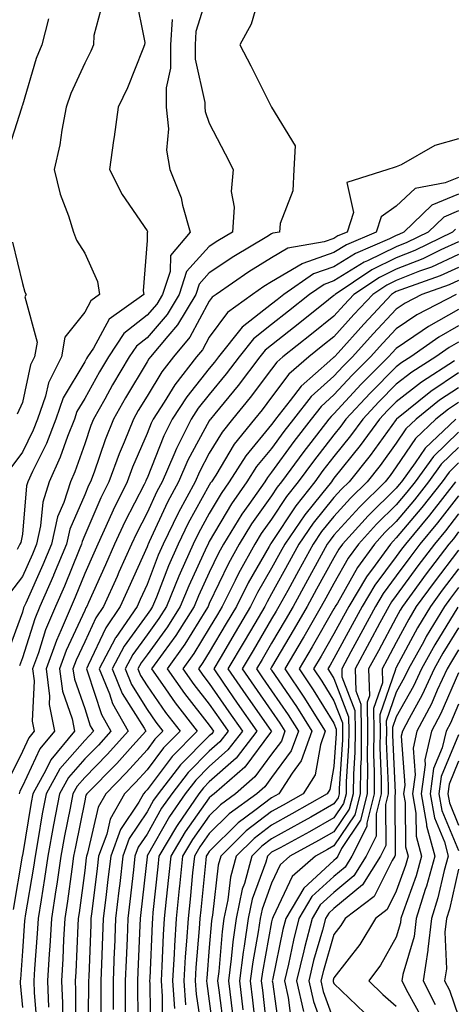
# Model space of a CAD drawing. Units: inches. Extents: x 984323 to 986963, y 7253018 to 7255658.
# Drawn here: x 986078 to 986147, y 7254098 to 7254256 of the extents above; entities that cross this region are included whole.
import ezdxf

# ---------------------------------------------------------------- set-up
doc = ezdxf.new("R2010")
doc.units = ezdxf.units.IN
doc.header["$MEASUREMENT"] = 0
doc.layers.add('Contour_98437253', color=7, linetype='Continuous', true_color=0x2d5553)

msp = doc.modelspace()

# ---------------------------------------------------------------- linework, layer by layer
at = {"layer": 'Contour_98437253'}
for points in [[(986108.05, 7254260.88, 3035), (986105.91, 7254254.06, 3035), (986105.77, 7254251.92, 3035), (986105.77, 7254249.64, 3035), (986107.31, 7254242.66, 3035), (986107.31, 7254241.92, 3035), (986107.38, 7254241.25, 3035), (986108.05, 7254239.34, 3035), (986110.6, 7254234.47, 3035), (986111.89, 7254231.92, 3035), (986111.58, 7254228.39, 3035), (986112.01, 7254225.88, 3035), (986111.79, 7254221.92, 3035), (986109.44, 7254220.53, 3035), (986108.05, 7254219.6, 3035), (986104.4, 7254215.57, 3035), (986103.21, 7254211.92, 3035), (986101.26, 7254208.71, 3035), (986098.05, 7254204.99, 3035), (986096.34, 7254203.63, 3035), (986095.2, 7254201.92, 3035), (986092.54, 7254197.43, 3035), (986091.28, 7254195.15, 3035), (986089.46, 7254191.92, 3035), (986089.05, 7254190.92, 3035), (986088.05, 7254187.99, 3035), (986086.47, 7254183.5, 3035), (986085.76, 7254181.92, 3035), (986084.69, 7254178.56, 3035), (986083.69, 7254176.28, 3035), (986082.73, 7254171.92, 3035), (986081.35, 7254168.62, 3035), (986078.6, 7254162.47, 3035), (986078.36, 7254161.92, 3035), (986078.26, 7254161.71, 3035), (986078.05, 7254161.01, 3035), (986075.63, 7254154.34, 3035)], [(986096.16, 7254260.03, 3033), (986097.68, 7254252.29, 3033), (986097.66, 7254251.92, 3033), (986097.37, 7254251.24, 3033), (986094.93, 7254245.04, 3033), (986093.44, 7254241.92, 3033), (986092.8, 7254237.17, 3033), (986092.69, 7254236.56, 3033), (986092.03, 7254231.92, 3033), (986094.05, 7254227.92, 3033), (986098.05, 7254222.1, 3033), (986098.11, 7254221.98, 3033), (986098.13, 7254221.92, 3033), (986098.09, 7254221.88, 3033), (986098.05, 7254220.55, 3033), (986097.46, 7254212.51, 3033), (986097.55, 7254211.92, 3033), (986091.99, 7254207.98, 3033), (986089.44, 7254203.31, 3033), (986088.52, 7254201.92, 3033), (986088.34, 7254201.63, 3033), (986088.05, 7254201.1, 3033), (986084.62, 7254195.35, 3033), (986083.44, 7254191.92, 3033), (986081.92, 7254188.05, 3033), (986079.69, 7254183.56, 3033), (986078.94, 7254181.92, 3033), (986078.72, 7254181.25, 3033), (986078.05, 7254173.53, 3033), (986077.82, 7254172.15, 3033), (986077.64, 7254171.92, 3033), (986077.2, 7254171.07, 3033)], [(986116.17, 7254260.05, 3036), (986114.76, 7254255.21, 3036), (986112.96, 7254251.92, 3036), (986114.7, 7254248.57, 3036), (986118.05, 7254241.91, 3036), (986121.84, 7254235.71, 3036), (986121.6, 7254231.92, 3036), (986121.45, 7254228.52, 3036), (986119.43, 7254223.3, 3036), (986119.31, 7254221.92, 3036), (986118.25, 7254221.72, 3036), (986118.05, 7254221.62, 3036), (986117.27, 7254221.14, 3036), (986111.97, 7254218, 3036), (986108.05, 7254215.37, 3036), (986106.41, 7254213.56, 3036), (986105.87, 7254211.92, 3036), (986102.93, 7254207.04, 3036), (986101.39, 7254205.26, 3036), (986098.59, 7254201.92, 3036), (986098.35, 7254201.62, 3036), (986098.05, 7254201.12, 3036), (986094.61, 7254195.36, 3036), (986092.66, 7254191.92, 3036), (986091.34, 7254188.63, 3036), (986089.56, 7254183.43, 3036), (986089.01, 7254181.92, 3036), (986088.68, 7254181.29, 3036), (986088.05, 7254179.82, 3036), (986085.66, 7254174.31, 3036), (986085.12, 7254171.92, 3036), (986083.04, 7254166.93, 3036), (986083.03, 7254166.9, 3036), (986080.86, 7254161.92, 3036), (986080.03, 7254159.94, 3036), (986078.05, 7254153.67, 3036), (986077.58, 7254152.39, 3036)], [(986090.99, 7254258.98, 3032), (986089.53, 7254253.4, 3032), (986089.48, 7254251.92, 3032), (986089.05, 7254250.92, 3032), (986088.05, 7254248.96, 3032), (986085.85, 7254244.12, 3032), (986085.09, 7254241.92, 3032), (986084.37, 7254238.24, 3032), (986084.06, 7254235.91, 3032), (986083.14, 7254231.92, 3032), (986084.12, 7254227.99, 3032), (986085.45, 7254224.52, 3032), (986086.25, 7254221.92, 3032), (986086.76, 7254220.63, 3032), (986088.05, 7254218.51, 3032), (986090.13, 7254214, 3032), (986090.45, 7254211.92, 3032), (986089.05, 7254210.92, 3032), (986088.05, 7254209.1, 3032), (986084.87, 7254205.1, 3032), (986084.33, 7254201.92, 3032), (986082.23, 7254197.74, 3032), (986081.77, 7254195.64, 3032), (986080.5, 7254191.92, 3032), (986079.81, 7254190.16, 3032), (986078.05, 7254186.63, 3032), (986076.03, 7254183.94, 3032)], [(986082.23, 7254256.1, 3031), (986081.15, 7254251.92, 3031), (986080.26, 7254249.71, 3031), (986078.05, 7254242.25, 3031), (986077.96, 7254242.01, 3031), (986077.94, 7254241.92, 3031), (986077.89, 7254241.76, 3031), (986075.56, 7254234.41, 3031)], [(986102.08, 7254255.95, 3034), (986101.82, 7254251.92, 3034), (986101.82, 7254248.15, 3034), (986101.14, 7254245.01, 3034), (986101.14, 7254241.92, 3034), (986101.5, 7254238.47, 3034), (986101.17, 7254235.05, 3034), (986101.69, 7254231.92, 3034), (986103.54, 7254227.41, 3034), (986103.72, 7254226.25, 3034), (986104.96, 7254221.92, 3034), (986101.82, 7254218.15, 3034), (986101.74, 7254215.61, 3034), (986100.53, 7254211.92, 3034), (986099.6, 7254210.37, 3034), (986098.05, 7254208.58, 3034), (986094.33, 7254205.64, 3034), (986091.86, 7254201.92, 3034), (986090.44, 7254199.53, 3034), (986088.05, 7254195.23, 3034), (986086.81, 7254193.16, 3034), (986086.39, 7254191.92, 3034), (986085.31, 7254189.18, 3034), (986084.13, 7254185.84, 3034), (986082.35, 7254181.92, 3034), (986081.31, 7254178.66, 3034), (986080.98, 7254174.85, 3034), (986080.33, 7254171.92, 3034), (986079.66, 7254170.31, 3034), (986078.05, 7254166.71, 3034), (986075.99, 7254163.98, 3034)], [(986148.05, 7254236.86, 3037), (986144.21, 7254235.76, 3037), (986138.82, 7254232.69, 3037), (986138.05, 7254232.34, 3037), (986137.72, 7254232.25, 3037), (986136.71, 7254231.92, 3037), (986130.1, 7254229.87, 3037), (986131.17, 7254225.04, 3037), (986130.14, 7254221.92, 3037), (986128.67, 7254221.3, 3037), (986128.05, 7254220.9, 3037), (986126.5, 7254220.37, 3037), (986120.66, 7254219.31, 3037), (986118.05, 7254217.78, 3037), (986114.41, 7254215.56, 3037), (986109.13, 7254211.92, 3037), (986108.5, 7254211.47, 3037), (986108.05, 7254210.86, 3037), (986104.92, 7254205.05, 3037), (986102.3, 7254201.92, 3037), (986100.43, 7254199.54, 3037), (986098.05, 7254195.64, 3037), (986096.65, 7254193.32, 3037), (986095.87, 7254191.92, 3037), (986094.4, 7254188.27, 3037), (986093.59, 7254186.38, 3037), (986091.95, 7254181.92, 3037), (986090.65, 7254179.32, 3037), (986088.05, 7254173.35, 3037), (986087.62, 7254172.35, 3037), (986087.52, 7254171.92, 3037), (986087.14, 7254171.01, 3037), (986084.79, 7254165.18, 3037), (986083.37, 7254161.92, 3037), (986081.79, 7254158.18, 3037), (986080.63, 7254154.5, 3037), (986079.69, 7254151.92, 3037), (986079.94, 7254150.03, 3037), (986079.65, 7254143.52, 3037), (986079.96, 7254141.92, 3037), (986079.09, 7254140.88, 3037), (986078.05, 7254138.67, 3037), (986075.83, 7254134.14, 3037)], [(986148.05, 7254230.66, 3038), (986145.91, 7254229.78, 3038), (986141.1, 7254228.87, 3038), (986138.05, 7254226.05, 3038), (986135.63, 7254224.34, 3038), (986134.84, 7254221.92, 3038), (986130.08, 7254219.89, 3038), (986128.05, 7254218.63, 3038), (986123.07, 7254216.9, 3038), (986122.93, 7254216.8, 3038), (986118.05, 7254213.94, 3038), (986116.79, 7254213.18, 3038), (986114.96, 7254211.92, 3038), (986110.94, 7254209.03, 3038), (986108.05, 7254205.09, 3038), (986106.94, 7254203.03, 3038), (986106.01, 7254201.92, 3038), (986102.51, 7254197.46, 3038), (986100.81, 7254194.68, 3038), (986099.03, 7254191.92, 3038), (986098.7, 7254191.27, 3038), (986098.05, 7254189.63, 3038), (986095.74, 7254184.23, 3038), (986094.89, 7254181.92, 3038), (986092.61, 7254177.36, 3038), (986091.94, 7254175.81, 3038), (986090.15, 7254171.92, 3038), (986089.51, 7254170.46, 3038), (986088.05, 7254167.19, 3038), (986086.54, 7254163.43, 3038), (986085.87, 7254161.92, 3038), (986084.29, 7254158.16, 3038), (986083.51, 7254156.46, 3038), (986081.86, 7254151.92, 3038), (986082.42, 7254147.55, 3038), (986082.37, 7254146.24, 3038), (986083.2, 7254141.92, 3038), (986080.84, 7254139.13, 3038), (986078.05, 7254133.15, 3038), (986077.64, 7254132.33, 3038), (986077.52, 7254131.92, 3038)], [(986148.05, 7254227.97, 3039), (986143.76, 7254226.21, 3039), (986139.28, 7254221.92, 3039), (986138.46, 7254221.51, 3039), (986138.05, 7254221.35, 3039), (986136.95, 7254220.82, 3039), (986131.49, 7254218.48, 3039), (986128.05, 7254216.35, 3039), (986124.76, 7254215.21, 3039), (986120, 7254211.92, 3039), (986118.92, 7254211.05, 3039), (986118.05, 7254210.37, 3039), (986113.3, 7254206.67, 3039), (986109.53, 7254201.92, 3039), (986108.89, 7254201.08, 3039), (986108.05, 7254200.05, 3039), (986104.43, 7254195.54, 3039), (986102.08, 7254191.92, 3039), (986100.73, 7254189.24, 3039), (986098.05, 7254182.47, 3039), (986097.88, 7254182.09, 3039), (986097.83, 7254181.92, 3039), (986097.6, 7254181.47, 3039), (986094.49, 7254175.48, 3039), (986092.85, 7254171.92, 3039), (986091.37, 7254168.6, 3039), (986088.68, 7254162.55, 3039), (986088.4, 7254161.92, 3039), (986088.26, 7254161.71, 3039), (986088.05, 7254161.26, 3039), (986085.09, 7254154.88, 3039), (986084.02, 7254151.92, 3039), (986084.48, 7254148.35, 3039), (986086.06, 7254143.91, 3039), (986086.44, 7254141.92, 3039), (986082.6, 7254137.37, 3039), (986081.82, 7254135.69, 3039), (986079.71, 7254131.92, 3039), (986079.45, 7254130.52, 3039), (986078.05, 7254122.04, 3039), (986078.03, 7254121.94, 3039), (986078.03, 7254121.92, 3039), (986078.03, 7254121.9, 3039), (986076.6, 7254113.37, 3039)], [(986148.05, 7254225.29, 3040), (986145.67, 7254224.3, 3040), (986143.18, 7254221.92, 3040), (986139.75, 7254220.22, 3040), (986138.05, 7254219.56, 3040), (986133.43, 7254217.3, 3040), (986132.89, 7254217.08, 3040), (986128.05, 7254214.08, 3040), (986126.45, 7254213.52, 3040), (986124.13, 7254211.92, 3040), (986120.75, 7254209.22, 3040), (986118.05, 7254207.08, 3040), (986115.15, 7254204.82, 3040), (986112.85, 7254201.92, 3040), (986110.77, 7254199.2, 3040), (986108.05, 7254195.88, 3040), (986106.28, 7254193.69, 3040), (986105.14, 7254191.92, 3040), (986102.76, 7254187.21, 3040), (986102.37, 7254186.24, 3040), (986100.48, 7254181.92, 3040), (986099.63, 7254180.34, 3040), (986098.05, 7254176.92, 3040), (986096.34, 7254173.63, 3040), (986095.56, 7254171.92, 3040), (986093.53, 7254167.4, 3040), (986093.24, 7254166.73, 3040), (986091.09, 7254161.92, 3040), (986089.86, 7254160.11, 3040), (986088.05, 7254156.27, 3040), (986086.67, 7254153.3, 3040), (986086.17, 7254151.92, 3040), (986086.39, 7254150.26, 3040), (986088.05, 7254145.59, 3040), (986088.95, 7254142.82, 3040), (986089.46, 7254141.92, 3040), (986088.79, 7254141.18, 3040), (986088.05, 7254140.44, 3040), (986084.08, 7254135.89, 3040), (986081.86, 7254131.92, 3040), (986081.25, 7254128.72, 3040), (986080.55, 7254124.42, 3040), (986080.09, 7254121.92, 3040), (986079.83, 7254120.14, 3040), (986078.51, 7254112.38, 3040), (986078.44, 7254111.92, 3040), (986078.42, 7254111.55, 3040), (986078.05, 7254106.71, 3040), (986077.74, 7254102.23, 3040), (986077.71, 7254101.92, 3040), (986077.68, 7254101.55, 3040), (986078.05, 7254097.66, 3040)], [(986147.57, 7254222.4, 3041), (986147.06, 7254221.92, 3041), (986141.03, 7254218.94, 3041), (986138.05, 7254217.76, 3041), (986134.12, 7254215.85, 3041), (986128.22, 7254211.92, 3041), (986128.14, 7254211.83, 3041), (986128.05, 7254211.74, 3041), (986127.18, 7254211.05, 3041), (986122.58, 7254207.39, 3041), (986118.05, 7254203.79, 3041), (986117, 7254202.97, 3041), (986116.17, 7254201.92, 3041), (986112.65, 7254197.32, 3041), (986108.94, 7254192.81, 3041), (986108.22, 7254191.92, 3041), (986108.14, 7254191.83, 3041), (986108.05, 7254191.68, 3041), (986104.61, 7254185.36, 3041), (986103.12, 7254181.92, 3041), (986101.35, 7254178.62, 3041), (986098.41, 7254172.28, 3041), (986098.24, 7254171.92, 3041), (986098.18, 7254171.79, 3041), (986098.05, 7254171.46, 3041), (986095.09, 7254164.88, 3041), (986093.77, 7254161.92, 3041), (986091.45, 7254158.52, 3041), (986088.63, 7254152.5, 3041), (986088.32, 7254151.92, 3041), (986088.51, 7254151.46, 3041), (986090.75, 7254144.62, 3041), (986092.25, 7254141.92, 3041), (986090.25, 7254139.72, 3041), (986088.05, 7254137.49, 3041), (986085.45, 7254134.52, 3041), (986084.01, 7254131.92, 3041), (986083.07, 7254126.94, 3041), (986083.06, 7254126.91, 3041), (986082.16, 7254121.92, 3041), (986081.62, 7254118.35, 3041), (986081.05, 7254114.92, 3041), (986080.58, 7254111.92, 3041), (986080.44, 7254109.53, 3041), (986080.01, 7254103.88, 3041), (986079.9, 7254101.92, 3041), (986079.96, 7254100.01, 3041), (986080.44, 7254094.31, 3041)], [(986076.45, 7254220.32, 3031), (986078.05, 7254213.65, 3031), (986078.44, 7254212.31, 3031), (986078.65, 7254211.92, 3031), (986078.43, 7254211.54, 3031), (986080.41, 7254204.28, 3031), (986080.01, 7254201.92, 3031), (986079.35, 7254200.62, 3031), (986078.05, 7254194.63, 3031), (986077.22, 7254192.75, 3031)], [(986148.05, 7254220.37, 3042), (986145.21, 7254219.08, 3042), (986142.32, 7254217.65, 3042), (986138.05, 7254215.96, 3042), (986135.34, 7254214.63, 3042), (986131.24, 7254211.92, 3042), (986129.69, 7254210.28, 3042), (986128.05, 7254208.44, 3042), (986124.42, 7254205.55, 3042), (986119.85, 7254201.92, 3042), (986118.89, 7254201.08, 3042), (986118.05, 7254199.97, 3042), (986114.58, 7254195.39, 3042), (986111.76, 7254191.92, 3042), (986110.1, 7254189.87, 3042), (986108.05, 7254186.47, 3042), (986106.45, 7254183.52, 3042), (986105.76, 7254181.92, 3042), (986103.11, 7254176.98, 3042), (986103.07, 7254176.9, 3042), (986100.64, 7254171.92, 3042), (986099.85, 7254170.12, 3042), (986098.05, 7254165.47, 3042), (986096.95, 7254163.02, 3042), (986096.46, 7254161.92, 3042), (986093.03, 7254156.94, 3042), (986093.01, 7254156.88, 3042), (986090.38, 7254151.92, 3042), (986092.03, 7254147.94, 3042), (986092.53, 7254146.4, 3042), (986095.04, 7254141.92, 3042), (986091.71, 7254138.26, 3042), (986088.05, 7254134.54, 3042), (986086.83, 7254133.14, 3042), (986086.15, 7254131.92, 3042), (986085.71, 7254129.58, 3042), (986084.81, 7254125.16, 3042), (986084.22, 7254121.92, 3042), (986083.56, 7254117.43, 3042), (986083.43, 7254116.54, 3042), (986082.72, 7254111.92, 3042), (986082.46, 7254107.51, 3042), (986082.37, 7254106.24, 3042), (986082.11, 7254101.92, 3042), (986082.27, 7254097.7, 3042)], [(986148.05, 7254218.3, 3043), (986143.67, 7254216.3, 3043), (986141.76, 7254215.63, 3043), (986138.05, 7254214.17, 3043), (986136.55, 7254213.42, 3043), (986134.27, 7254211.92, 3043), (986131.25, 7254208.72, 3043), (986128.05, 7254205.14, 3043), (986126.25, 7254203.72, 3043), (986124, 7254201.92, 3043), (986120.82, 7254199.15, 3043), (986118.05, 7254195.44, 3043), (986116.54, 7254193.43, 3043), (986115.3, 7254191.92, 3043), (986112.06, 7254187.91, 3043), (986109.07, 7254182.94, 3043), (986108.41, 7254181.92, 3043), (986108.26, 7254181.71, 3043), (986108.05, 7254181.34, 3043), (986104.68, 7254175.29, 3043), (986103.03, 7254171.92, 3043), (986101.51, 7254168.46, 3043), (986099.57, 7254163.44, 3043), (986098.95, 7254161.92, 3043), (986098.6, 7254161.37, 3043), (986098.05, 7254160.62, 3043), (986094.39, 7254155.58, 3043), (986092.45, 7254151.92, 3043), (986094.09, 7254147.96, 3043), (986097.57, 7254142.4, 3043), (986097.84, 7254141.92, 3043), (986095.76, 7254139.63, 3043), (986093.19, 7254136.78, 3043), (986088.39, 7254131.92, 3043), (986088.26, 7254131.71, 3043), (986088.05, 7254130.76, 3043), (986086.56, 7254123.41, 3043), (986086.28, 7254121.92, 3043), (986085.98, 7254119.85, 3043), (986085.29, 7254114.68, 3043), (986084.87, 7254111.92, 3043), (986084.67, 7254108.54, 3043), (986084.53, 7254105.44, 3043), (986084.33, 7254101.92, 3043), (986084.47, 7254098.34, 3043), (986084.43, 7254095.54, 3043)], [(986148.05, 7254216.23, 3044), (986145.09, 7254214.88, 3044), (986138.78, 7254212.65, 3044), (986138.05, 7254212.37, 3044), (986137.75, 7254212.22, 3044), (986137.3, 7254211.92, 3044), (986132.82, 7254207.15, 3044), (986128.71, 7254202.58, 3044), (986128.12, 7254201.92, 3044), (986128.08, 7254201.89, 3044), (986128.05, 7254201.85, 3044), (986127.4, 7254201.27, 3044), (986122.76, 7254197.21, 3044), (986121.04, 7254194.91, 3044), (986118.68, 7254191.92, 3044), (986118.41, 7254191.56, 3044), (986118.05, 7254191.07, 3044), (986113.91, 7254186.06, 3044), (986111.25, 7254181.92, 3044), (986109.93, 7254180.04, 3044), (986108.05, 7254176.84, 3044), (986106.29, 7254173.68, 3044), (986105.43, 7254171.92, 3044), (986103.37, 7254167.24, 3044), (986103.17, 7254166.8, 3044), (986101.17, 7254161.92, 3044), (986099.96, 7254160.01, 3044), (986098.05, 7254157.4, 3044), (986095.75, 7254154.22, 3044), (986094.52, 7254151.92, 3044), (986095.56, 7254149.43, 3044), (986098.05, 7254145.44, 3044), (986099.49, 7254143.36, 3044), (986100.6, 7254141.92, 3044), (986099.33, 7254140.64, 3044), (986098.05, 7254138.95, 3044), (986094.71, 7254135.26, 3044), (986091.42, 7254131.92, 3044), (986090.2, 7254129.77, 3044), (986088.5, 7254122.37, 3044), (986088.33, 7254121.92, 3044), (986088.3, 7254121.67, 3044), (986088.05, 7254119.63, 3044), (986087.14, 7254112.83, 3044), (986087.01, 7254111.92, 3044), (986086.94, 7254110.81, 3044), (986086.63, 7254103.34, 3044), (986086.55, 7254101.92, 3044), (986086.59, 7254100.46, 3044), (986086.52, 7254093.45, 3044)], [(986148.05, 7254214.15, 3045), (986146.52, 7254213.45, 3045), (986142.16, 7254211.92, 3045), (986139.47, 7254210.5, 3045), (986138.05, 7254209.55, 3045), (986134.35, 7254205.62, 3045), (986131.02, 7254201.92, 3045), (986129.53, 7254200.44, 3045), (986128.05, 7254198.82, 3045), (986124.41, 7254195.56, 3045), (986121.54, 7254191.92, 3045), (986120, 7254189.97, 3045), (986118.05, 7254187.25, 3045), (986115.64, 7254184.33, 3045), (986114.09, 7254181.92, 3045), (986111.61, 7254178.36, 3045), (986108.05, 7254172.33, 3045), (986107.9, 7254172.07, 3045), (986107.84, 7254171.92, 3045), (986107.66, 7254171.53, 3045), (986104.75, 7254165.22, 3045), (986103.39, 7254161.92, 3045), (986101.32, 7254158.65, 3045), (986098.05, 7254154.19, 3045), (986097.09, 7254152.88, 3045), (986096.59, 7254151.92, 3045), (986097.01, 7254150.88, 3045), (986098.05, 7254149.23, 3045), (986101.04, 7254144.91, 3045), (986103.35, 7254141.92, 3045), (986100.72, 7254139.25, 3045), (986098.05, 7254135.74, 3045), (986096.23, 7254133.74, 3045), (986094.46, 7254131.92, 3045), (986092.12, 7254127.85, 3045), (986091.58, 7254125.45, 3045), (986090.28, 7254121.92, 3045), (986090.05, 7254119.92, 3045), (986089.19, 7254113.06, 3045), (986089.06, 7254111.92, 3045), (986089.02, 7254110.95, 3045), (986088.7, 7254102.57, 3045), (986088.68, 7254101.92, 3045), (986088.68, 7254101.29, 3045), (986088.58, 7254092.45, 3045)], [(986147.64, 7254211.92, 3046), (986141.34, 7254208.63, 3046), (986138.05, 7254206.4, 3046), (986135.87, 7254204.1, 3046), (986133.92, 7254201.92, 3046), (986130.99, 7254198.98, 3046), (986128.05, 7254195.81, 3046), (986126, 7254193.97, 3046), (986124.39, 7254191.92, 3046), (986121.6, 7254188.37, 3046), (986118.05, 7254183.43, 3046), (986117.37, 7254182.6, 3046), (986116.93, 7254181.92, 3046), (986114.37, 7254178.24, 3046), (986113.27, 7254176.7, 3046), (986110.34, 7254171.92, 3046), (986109.51, 7254170.46, 3046), (986108.05, 7254167.38, 3046), (986106.32, 7254163.65, 3046), (986105.62, 7254161.92, 3046), (986102.68, 7254157.29, 3046), (986100.65, 7254154.52, 3046), (986098.79, 7254151.92, 3046), (986100.55, 7254149.42, 3046), (986102.59, 7254146.46, 3046), (986106.11, 7254141.92, 3046), (986102.1, 7254137.87, 3046), (986098.05, 7254132.53, 3046), (986097.77, 7254132.2, 3046), (986097.48, 7254131.92, 3046), (986096.72, 7254130.59, 3046), (986093.79, 7254126.18, 3046), (986092.22, 7254121.92, 3046), (986091.79, 7254118.18, 3046), (986091.43, 7254115.3, 3046), (986091.04, 7254111.92, 3046), (986090.92, 7254109.05, 3046), (986090.76, 7254104.63, 3046), (986090.65, 7254101.92, 3046), (986090.65, 7254099.32, 3046), (986090.59, 7254094.46, 3046)], [(986148.05, 7254209.51, 3047), (986143.2, 7254206.77, 3047), (986142.2, 7254206.07, 3047), (986138.05, 7254203.26, 3047), (986137.41, 7254202.56, 3047), (986136.82, 7254201.92, 3047), (986132.43, 7254197.54, 3047), (986128.05, 7254192.78, 3047), (986127.6, 7254192.37, 3047), (986127.24, 7254191.92, 3047), (986124.33, 7254188.2, 3047), (986123.2, 7254186.77, 3047), (986119.65, 7254181.92, 3047), (986118.94, 7254181.03, 3047), (986118.05, 7254179.66, 3047), (986114.83, 7254175.14, 3047), (986112.84, 7254171.92, 3047), (986111.14, 7254168.83, 3047), (986108.05, 7254162.39, 3047), (986107.9, 7254162.07, 3047), (986107.84, 7254161.92, 3047), (986107.47, 7254161.34, 3047), (986104.11, 7254155.86, 3047), (986101.29, 7254151.92, 3047), (986104.09, 7254147.96, 3047), (986108.05, 7254142.91, 3047), (986108.45, 7254142.32, 3047), (986108.73, 7254141.92, 3047), (986108.43, 7254141.54, 3047), (986108.05, 7254141.2, 3047), (986103.44, 7254136.53, 3047), (986099.83, 7254131.92, 3047), (986099.1, 7254130.87, 3047), (986098.05, 7254129.02, 3047), (986095.21, 7254124.76, 3047), (986094.17, 7254121.92, 3047), (986093.67, 7254117.54, 3047), (986093.54, 7254116.43, 3047), (986093.01, 7254111.92, 3047), (986092.82, 7254107.15, 3047), (986092.8, 7254106.67, 3047), (986092.61, 7254101.92, 3047), (986092.61, 7254097.36, 3047)], [(986148.05, 7254206.89, 3048), (986144.87, 7254205.1, 3048), (986140.37, 7254201.92, 3048), (986138.95, 7254201.02, 3048), (986138.05, 7254200.31, 3048), (986133.86, 7254196.11, 3048), (986129.97, 7254191.92, 3048), (986129.16, 7254190.81, 3048), (986128.05, 7254189.42, 3048), (986124.74, 7254185.23, 3048), (986122.32, 7254181.92, 3048), (986120.42, 7254179.55, 3048), (986118.05, 7254175.92, 3048), (986116.38, 7254173.59, 3048), (986115.35, 7254171.92, 3048), (986112.75, 7254167.22, 3048), (986112.2, 7254166.07, 3048), (986110.11, 7254161.92, 3048), (986109.35, 7254160.62, 3048), (986108.05, 7254158.43, 3048), (986105.58, 7254154.39, 3048), (986103.8, 7254151.92, 3048), (986105.56, 7254149.43, 3048), (986108.05, 7254146.26, 3048), (986109.82, 7254143.69, 3048), (986111.05, 7254141.92, 3048), (986109.73, 7254140.24, 3048), (986108.05, 7254138.74, 3048), (986104.66, 7254135.31, 3048), (986102.01, 7254131.92, 3048), (986100.39, 7254129.58, 3048), (986098.05, 7254125.46, 3048), (986096.63, 7254123.34, 3048), (986096.12, 7254121.92, 3048), (986095.86, 7254119.73, 3048), (986095.31, 7254114.66, 3048), (986094.98, 7254111.92, 3048), (986094.86, 7254108.73, 3048), (986094.71, 7254105.26, 3048), (986094.57, 7254101.92, 3048), (986094.57, 7254098.44, 3048), (986094.6, 7254095.37, 3048)], [(986148.05, 7254204.28, 3049), (986146.54, 7254203.43, 3049), (986144.4, 7254201.92, 3049), (986140.52, 7254199.45, 3049), (986138.05, 7254197.52, 3049), (986135.26, 7254194.71, 3049), (986132.67, 7254191.92, 3049), (986130.71, 7254189.26, 3049), (986128.05, 7254185.93, 3049), (986126.27, 7254183.7, 3049), (986124.98, 7254181.92, 3049), (986121.91, 7254178.06, 3049), (986118.05, 7254172.18, 3049), (986117.94, 7254172.03, 3049), (986117.87, 7254171.92, 3049), (986117.65, 7254171.52, 3049), (986114.28, 7254165.69, 3049), (986112.39, 7254161.92, 3049), (986110.77, 7254159.2, 3049), (986108.05, 7254154.59, 3049), (986107.03, 7254152.94, 3049), (986106.31, 7254151.92, 3049), (986107.03, 7254150.9, 3049), (986108.05, 7254149.6, 3049), (986111.17, 7254145.05, 3049), (986113.37, 7254141.92, 3049), (986111.04, 7254138.93, 3049), (986108.05, 7254136.27, 3049), (986105.89, 7254134.08, 3049), (986104.19, 7254131.92, 3049), (986101.68, 7254128.29, 3049), (986098.08, 7254121.95, 3049), (986098.06, 7254121.91, 3049), (986098.05, 7254121.82, 3049), (986097.07, 7254112.9, 3049), (986096.97, 7254111.92, 3049), (986096.92, 7254110.79, 3049), (986096.59, 7254103.38, 3049), (986096.54, 7254101.92, 3049), (986096.54, 7254100.41, 3049), (986096.61, 7254093.36, 3049)], [(986147.39, 7254201.26, 3050), (986142.08, 7254197.89, 3050), (986138.05, 7254194.72, 3050), (986136.65, 7254193.32, 3050), (986135.35, 7254191.92, 3050), (986132.26, 7254187.71, 3050), (986128.05, 7254182.46, 3050), (986127.82, 7254182.15, 3050), (986127.64, 7254181.92, 3050), (986126.04, 7254179.91, 3050), (986123.35, 7254176.62, 3050), (986120.16, 7254171.92, 3050), (986119.41, 7254170.56, 3050), (986118.05, 7254168.08, 3050), (986115.79, 7254164.18, 3050), (986114.66, 7254161.92, 3050), (986112.21, 7254157.76, 3050), (986109.77, 7254153.64, 3050), (986108.75, 7254151.92, 3050), (986110.32, 7254149.65, 3050), (986112.54, 7254146.41, 3050), (986115.69, 7254141.92, 3050), (986112.34, 7254137.63, 3050), (986108.05, 7254133.8, 3050), (986107.11, 7254132.86, 3050), (986106.38, 7254131.92, 3050), (986102.98, 7254126.99, 3050), (986102.8, 7254126.67, 3050), (986099.95, 7254121.92, 3050), (986099.78, 7254120.19, 3050), (986099.01, 7254112.88, 3050), (986098.91, 7254111.92, 3050), (986098.86, 7254111.11, 3050), (986098.5, 7254102.37, 3050), (986098.47, 7254101.92, 3050), (986098.51, 7254101.46, 3050), (986098.6, 7254092.47, 3050)], [(986148.05, 7254199.34, 3051), (986143.59, 7254196.38, 3051), (986138.09, 7254191.96, 3051), (986138.05, 7254191.93, 3051), (986138.02, 7254191.89, 3051), (986133.83, 7254186.14, 3051), (986130.49, 7254181.92, 3051), (986129.26, 7254180.71, 3051), (986128.05, 7254179.37, 3051), (986124.71, 7254175.26, 3051), (986122.43, 7254171.92, 3051), (986120.87, 7254169.1, 3051), (986118.05, 7254163.95, 3051), (986117.31, 7254162.66, 3051), (986116.94, 7254161.92, 3051), (986115.34, 7254159.21, 3051), (986113.65, 7254156.32, 3051), (986111.04, 7254151.92, 3051), (986113.9, 7254147.77, 3051), (986117.92, 7254142.05, 3051), (986118.01, 7254141.92, 3051), (986117.87, 7254141.74, 3051), (986113.77, 7254136.2, 3051), (986108.85, 7254131.92, 3051), (986108.38, 7254131.59, 3051), (986108.05, 7254131.26, 3051), (986104.17, 7254125.8, 3051), (986101.85, 7254121.92, 3051), (986101.5, 7254118.47, 3051), (986101.14, 7254115.01, 3051), (986100.81, 7254111.92, 3051), (986100.65, 7254109.32, 3051), (986100.44, 7254104.31, 3051), (986100.3, 7254101.92, 3051), (986100.48, 7254099.49, 3051), (986100.53, 7254094.4, 3051)], [(986148.05, 7254196.98, 3052), (986145, 7254194.97, 3052), (986141.22, 7254191.92, 3052), (986139.58, 7254190.39, 3052), (986138.05, 7254188.11, 3052), (986135.44, 7254184.53, 3052), (986133.38, 7254181.92, 3052), (986130.69, 7254179.28, 3052), (986128.05, 7254176.35, 3052), (986126.06, 7254173.91, 3052), (986124.71, 7254171.92, 3052), (986122.35, 7254167.62, 3052), (986120.62, 7254164.49, 3052), (986119.2, 7254161.92, 3052), (986118.78, 7254161.19, 3052), (986118.05, 7254159.95, 3052), (986115.08, 7254154.89, 3052), (986113.32, 7254151.92, 3052), (986115.26, 7254149.13, 3052), (986118.05, 7254145.14, 3052), (986119.35, 7254143.22, 3052), (986120.18, 7254141.92, 3052), (986119.61, 7254140.36, 3052), (986118.05, 7254138.26, 3052), (986115.35, 7254134.62, 3052), (986112.26, 7254131.92, 3052), (986109.82, 7254130.15, 3052), (986108.05, 7254128.39, 3052), (986105.36, 7254124.61, 3052), (986103.75, 7254121.92, 3052), (986103.26, 7254117.13, 3052), (986103.23, 7254116.74, 3052), (986102.73, 7254111.92, 3052), (986102.44, 7254107.53, 3052), (986102.4, 7254106.27, 3052), (986102.12, 7254101.92, 3052), (986102.45, 7254097.52, 3052)], [(986148.05, 7254194.63, 3053), (986146.43, 7254193.54, 3053), (986144.4, 7254191.92, 3053), (986141.13, 7254188.84, 3053), (986138.05, 7254184.28, 3053), (986137.05, 7254182.92, 3053), (986136.26, 7254181.92, 3053), (986132.12, 7254177.85, 3053), (986128.05, 7254173.35, 3053), (986127.42, 7254172.55, 3053), (986126.98, 7254171.92, 3053), (986125.67, 7254169.54, 3053), (986123.81, 7254166.16, 3053), (986121.48, 7254161.92, 3053), (986120.22, 7254159.75, 3053), (986118.05, 7254156.06, 3053), (986116.52, 7254153.45, 3053), (986115.61, 7254151.92, 3053), (986116.6, 7254150.47, 3053), (986118.05, 7254148.41, 3053), (986120.68, 7254144.55, 3053), (986122.34, 7254141.92, 3053), (986121.2, 7254138.77, 3053), (986118.05, 7254134.53, 3053), (986116.94, 7254133.03, 3053), (986115.67, 7254131.92, 3053), (986111.25, 7254128.72, 3053), (986108.05, 7254125.54, 3053), (986106.55, 7254123.42, 3053), (986105.65, 7254121.92, 3053), (986105.37, 7254119.24, 3053), (986104.95, 7254115.02, 3053), (986104.63, 7254111.92, 3053), (986104.4, 7254108.27, 3053), (986104.18, 7254105.79, 3053), (986103.95, 7254101.92, 3053), (986104.23, 7254098.1, 3053)], [(986147.58, 7254191.92, 3054), (986142.67, 7254187.3, 3054), (986141.09, 7254184.96, 3054), (986138.88, 7254181.92, 3054), (986138.52, 7254181.45, 3054), (986138.05, 7254180.9, 3054), (986133.52, 7254176.45, 3054), (986129.41, 7254171.92, 3054), (986128.84, 7254171.13, 3054), (986128.05, 7254169.74, 3054), (986125.27, 7254164.7, 3054), (986123.74, 7254161.92, 3054), (986121.65, 7254158.32, 3054), (986118.05, 7254152.18, 3054), (986117.95, 7254152.02, 3054), (986117.89, 7254151.92, 3054), (986117.96, 7254151.83, 3054), (986118.05, 7254151.7, 3054), (986122.01, 7254145.88, 3054), (986124.5, 7254141.92, 3054), (986122.8, 7254137.17, 3054), (986121.32, 7254135.19, 3054), (986119.22, 7254131.92, 3054), (986118.05, 7254131.27, 3054), (986115.34, 7254129.21, 3054), (986112.69, 7254127.28, 3054), (986108.05, 7254122.68, 3054), (986107.74, 7254122.23, 3054), (986107.54, 7254121.92, 3054), (986107.48, 7254121.35, 3054), (986106.68, 7254113.29, 3054), (986106.55, 7254111.92, 3054), (986106.44, 7254110.31, 3054), (986105.91, 7254104.06, 3054), (986105.77, 7254101.92, 3054), (986105.93, 7254099.8, 3054), (986106.94, 7254093.03, 3054)], [(986148.05, 7254189.83, 3055), (986144, 7254185.97, 3055), (986141.05, 7254181.92, 3055), (986139.74, 7254180.23, 3055), (986138.05, 7254178.23, 3055), (986134.87, 7254175.1, 3055), (986131.98, 7254171.92, 3055), (986130.33, 7254169.64, 3055), (986128.05, 7254165.62, 3055), (986126.73, 7254163.24, 3055), (986126.01, 7254161.92, 3055), (986123.21, 7254157.08, 3055), (986123.09, 7254156.88, 3055), (986120.19, 7254151.92, 3055), (986123.34, 7254147.21, 3055), (986124.29, 7254145.68, 3055), (986126.66, 7254141.92, 3055), (986125.88, 7254139.75, 3055), (986125.03, 7254134.94, 3055), (986123.1, 7254131.92, 3055), (986119.89, 7254130.08, 3055), (986118.05, 7254129.08, 3055), (986113.98, 7254125.99, 3055), (986109.88, 7254121.92, 3055), (986109.49, 7254120.48, 3055), (986108.57, 7254112.44, 3055), (986108.46, 7254111.92, 3055), (986108.41, 7254111.56, 3055), (986108.05, 7254107.29, 3055), (986107.63, 7254102.34, 3055), (986107.6, 7254101.92, 3055), (986107.63, 7254101.5, 3055), (986108.05, 7254098.68, 3055), (986108.83, 7254092.7, 3055)], [(986148.05, 7254187.38, 3056), (986145.26, 7254184.71, 3056), (986143.23, 7254181.92, 3056), (986140.95, 7254179.02, 3056), (986138.05, 7254175.56, 3056), (986136.21, 7254173.76, 3056), (986134.54, 7254171.92, 3056), (986131.82, 7254168.15, 3056), (986128.6, 7254162.47, 3056), (986128.26, 7254161.92, 3056), (986128.2, 7254161.77, 3056), (986128.05, 7254161.52, 3056), (986124.53, 7254155.44, 3056), (986122.48, 7254151.92, 3056), (986124.71, 7254148.58, 3056), (986128.05, 7254143.2, 3056), (986128.4, 7254142.27, 3056), (986128.41, 7254141.92, 3056), (986128.4, 7254141.57, 3056), (986128.05, 7254136.28, 3056), (986127.4, 7254132.57, 3056), (986126.98, 7254131.92, 3056), (986121.29, 7254128.68, 3056), (986118.05, 7254126.89, 3056), (986115.22, 7254124.75, 3056), (986112.37, 7254121.92, 3056), (986111.44, 7254118.53, 3056), (986111.03, 7254114.9, 3056), (986110.39, 7254111.92, 3056), (986110.11, 7254109.86, 3056), (986109.56, 7254103.43, 3056), (986109.37, 7254101.92, 3056), (986109.55, 7254100.42, 3056), (986110.36, 7254094.23, 3056)], [(986148.05, 7254184.92, 3057), (986146.51, 7254183.46, 3057), (986145.39, 7254181.92, 3057), (986142.17, 7254177.8, 3057), (986138.05, 7254172.9, 3057), (986137.56, 7254172.41, 3057), (986137.11, 7254171.92, 3057), (986134.67, 7254168.54, 3057), (986133.28, 7254166.69, 3057), (986130.41, 7254161.92, 3057), (986129.58, 7254160.39, 3057), (986128.05, 7254157.56, 3057), (986125.99, 7254153.98, 3057), (986124.78, 7254151.92, 3057), (986126.09, 7254149.96, 3057), (986128.05, 7254146.79, 3057), (986129.4, 7254143.27, 3057), (986129.42, 7254141.92, 3057), (986129.4, 7254140.57, 3057), (986128.87, 7254132.74, 3057), (986128.86, 7254131.92, 3057), (986128.7, 7254131.27, 3057), (986128.05, 7254130.3, 3057), (986124.32, 7254128.19, 3057), (986122.7, 7254127.27, 3057), (986118.05, 7254124.71, 3057), (986116.46, 7254123.51, 3057), (986114.87, 7254121.92, 3057), (986113.67, 7254117.54, 3057), (986113.33, 7254116.64, 3057), (986112.34, 7254111.92, 3057), (986111.8, 7254108.17, 3057), (986111.58, 7254105.45, 3057), (986111.13, 7254101.92, 3057), (986111.55, 7254098.42, 3057), (986111.9, 7254095.77, 3057)], [(986147.56, 7254181.92, 3058), (986145.83, 7254179.7, 3058), (986143.4, 7254176.57, 3058), (986139.52, 7254171.92, 3058), (986138.89, 7254171.08, 3058), (986138.05, 7254169.94, 3058), (986134.62, 7254165.35, 3058), (986132.55, 7254161.92, 3058), (986130.98, 7254158.99, 3058), (986128.05, 7254153.61, 3058), (986127.43, 7254152.54, 3058), (986127.07, 7254151.92, 3058), (986127.46, 7254151.33, 3058), (986128.05, 7254150.39, 3058), (986130.39, 7254144.26, 3058), (986130.42, 7254141.92, 3058), (986130.39, 7254139.58, 3058), (986130.01, 7254133.88, 3058), (986129.98, 7254131.92, 3058), (986129.6, 7254130.37, 3058), (986128.05, 7254128.05, 3058), (986124.13, 7254125.84, 3058), (986119.4, 7254123.27, 3058), (986118.05, 7254122.53, 3058), (986117.71, 7254122.26, 3058), (986117.36, 7254121.92, 3058), (986117.09, 7254120.96, 3058), (986114.93, 7254115.04, 3058), (986114.27, 7254111.92, 3058), (986113.65, 7254107.52, 3058), (986113.46, 7254106.51, 3058), (986112.87, 7254101.92, 3058), (986113.43, 7254097.3, 3058)], [(986148.05, 7254179.67, 3059), (986144.67, 7254175.3, 3059), (986141.85, 7254171.92, 3059), (986140.21, 7254169.76, 3059), (986138.05, 7254166.81, 3059), (986135.96, 7254164.01, 3059), (986134.69, 7254161.92, 3059), (986132.38, 7254157.59, 3059), (986130.76, 7254154.63, 3059), (986129.29, 7254151.92, 3059), (986129.32, 7254150.65, 3059), (986131.38, 7254145.25, 3059), (986131.43, 7254141.92, 3059), (986131.39, 7254138.58, 3059), (986131.16, 7254135.03, 3059), (986131.12, 7254131.92, 3059), (986130.5, 7254129.47, 3059), (986128.05, 7254125.81, 3059), (986125.56, 7254124.41, 3059), (986120.99, 7254121.92, 3059), (986119.43, 7254120.54, 3059), (986118.05, 7254117.6, 3059), (986116.54, 7254113.43, 3059), (986116.21, 7254111.92, 3059), (986115.91, 7254109.78, 3059), (986115.01, 7254104.96, 3059), (986114.62, 7254101.92, 3059), (986114.99, 7254098.86, 3059), (986115.47, 7254094.5, 3059)], [(986148.05, 7254176.77, 3060), (986145.93, 7254174.04, 3060), (986144.16, 7254171.92, 3060), (986141.53, 7254168.44, 3060), (986138.05, 7254163.69, 3060), (986137.29, 7254162.68, 3060), (986136.84, 7254161.92, 3060), (986135.42, 7254159.29, 3060), (986133.77, 7254156.2, 3060), (986131.45, 7254151.92, 3060), (986131.55, 7254148.42, 3060), (986132.38, 7254146.25, 3060), (986132.43, 7254141.92, 3060), (986132.39, 7254137.58, 3060), (986132.29, 7254136.16, 3060), (986132.24, 7254131.92, 3060), (986131.41, 7254128.56, 3060), (986128.05, 7254123.57, 3060), (986127, 7254122.97, 3060), (986125.06, 7254121.92, 3060), (986121.33, 7254118.64, 3060), (986118.31, 7254112.18, 3060), (986118.16, 7254111.92, 3060), (986118.14, 7254111.83, 3060), (986118.05, 7254111.41, 3060), (986116.57, 7254103.4, 3060), (986116.38, 7254101.92, 3060), (986116.56, 7254100.43, 3060), (986117.42, 7254092.55, 3060)], [(986148.05, 7254173.87, 3061), (986147.2, 7254172.77, 3061), (986146.49, 7254171.92, 3061), (986142.84, 7254167.13, 3061), (986141.72, 7254165.59, 3061), (986139.03, 7254161.92, 3061), (986138.66, 7254161.31, 3061), (986138.05, 7254160.18, 3061), (986135.17, 7254154.8, 3061), (986133.61, 7254151.92, 3061), (986133.73, 7254147.6, 3061), (986133.38, 7254146.59, 3061), (986133.44, 7254141.92, 3061), (986133.39, 7254137.26, 3061), (986133.42, 7254136.55, 3061), (986133.36, 7254131.92, 3061), (986132.31, 7254127.66, 3061), (986129.27, 7254123.14, 3061), (986128.66, 7254121.92, 3061), (986128.42, 7254121.55, 3061), (986128.05, 7254121.24, 3061), (986123.19, 7254116.78, 3061), (986120.3, 7254111.92, 3061), (986119.83, 7254110.14, 3061), (986118.17, 7254102.04, 3061), (986118.14, 7254101.92, 3061), (986118.17, 7254101.8, 3061), (986119.34, 7254093.21, 3061)], [(986148.05, 7254170.94, 3062), (986144.14, 7254165.83, 3062), (986141.26, 7254161.92, 3062), (986140.06, 7254159.91, 3062), (986138.05, 7254156.17, 3062), (986136.57, 7254153.4, 3062), (986135.76, 7254151.92, 3062), (986135.83, 7254149.7, 3062), (986134.4, 7254145.57, 3062), (986134.45, 7254141.92, 3062), (986134.41, 7254138.28, 3062), (986134.52, 7254135.45, 3062), (986134.49, 7254131.92, 3062), (986133.31, 7254127.18, 3062), (986133.31, 7254126.66, 3062), (986130.94, 7254121.92, 3062), (986129.83, 7254120.14, 3062), (986128.05, 7254118.68, 3062), (986124.52, 7254115.45, 3062), (986122.42, 7254111.92, 3062), (986121.53, 7254108.44, 3062), (986120.74, 7254104.61, 3062), (986120.09, 7254101.92, 3062), (986120.69, 7254099.28, 3062), (986121.25, 7254095.12, 3062)], [(986148.05, 7254167.96, 3063), (986145.43, 7254164.54, 3063), (986143.51, 7254161.92, 3063), (986141.47, 7254158.5, 3063), (986138.05, 7254152.14, 3063), (986137.97, 7254152, 3063), (986137.92, 7254151.92, 3063), (986137.93, 7254151.8, 3063), (986135.42, 7254144.55, 3063), (986135.45, 7254141.92, 3063), (986135.42, 7254139.29, 3063), (986135.64, 7254134.33, 3063), (986135.61, 7254131.92, 3063), (986134.81, 7254128.68, 3063), (986134.84, 7254125.13, 3063), (986133.23, 7254121.92, 3063), (986131.23, 7254118.74, 3063), (986128.05, 7254116.11, 3063), (986125.86, 7254114.11, 3063), (986124.56, 7254111.92, 3063), (986123.33, 7254107.2, 3063), (986123.21, 7254106.76, 3063), (986122.04, 7254101.92, 3063), (986123.15, 7254097.02, 3063)], [(986148.05, 7254164.98, 3064), (986146.73, 7254163.24, 3064), (986145.76, 7254161.92, 3064), (986142.86, 7254157.11, 3064), (986142.44, 7254156.31, 3064), (986140, 7254151.92, 3064), (986139.38, 7254150.59, 3064), (986138.05, 7254148.18, 3064), (986136.44, 7254143.53, 3064), (986136.46, 7254141.92, 3064), (986136.44, 7254140.31, 3064), (986136.75, 7254133.22, 3064), (986136.73, 7254131.92, 3064), (986136.3, 7254130.17, 3064), (986136.36, 7254123.61, 3064), (986135.51, 7254121.92, 3064), (986132.64, 7254117.33, 3064), (986128.05, 7254113.55, 3064), (986127.2, 7254112.77, 3064), (986126.69, 7254111.92, 3064), (986126.21, 7254110.08, 3064), (986124.79, 7254105.18, 3064), (986124.01, 7254101.92, 3064), (986124.75, 7254098.62, 3064), (986126.7, 7254093.27, 3064)], [(986147.92, 7254161.79, 3065), (986144.21, 7254155.76, 3065), (986142.08, 7254151.92, 3065), (986140.79, 7254149.18, 3065), (986138.05, 7254144.22, 3065), (986137.45, 7254142.52, 3065), (986137.46, 7254141.92, 3065), (986137.45, 7254141.32, 3065), (986137.85, 7254132.12, 3065), (986137.85, 7254131.92, 3065), (986137.79, 7254131.66, 3065), (986137.87, 7254122.1, 3065), (986137.8, 7254121.92, 3065), (986137.36, 7254121.23, 3065), (986134.52, 7254115.45, 3065), (986129.83, 7254111.92, 3065), (986129.15, 7254110.82, 3065), (986128.05, 7254109.38, 3065), (986126.36, 7254103.61, 3065), (986125.96, 7254101.92, 3065), (986126.34, 7254100.21, 3065), (986128.05, 7254095.54, 3065)], [(986148.05, 7254158.5, 3066), (986145.54, 7254154.43, 3066), (986144.15, 7254151.92, 3066), (986142.21, 7254147.76, 3066), (986140.12, 7254143.99, 3066), (986139.03, 7254141.92, 3066), (986138.85, 7254141.12, 3066), (986139.41, 7254133.28, 3066), (986139.22, 7254131.92, 3066), (986139.48, 7254130.49, 3066), (986139.54, 7254123.41, 3066), (986139.94, 7254121.92, 3066), (986139.53, 7254120.44, 3066), (986138.05, 7254116.29, 3066), (986136.61, 7254113.36, 3066), (986134.7, 7254111.92, 3066), (986132.19, 7254107.78, 3066), (986128.05, 7254102.4, 3066), (986127.94, 7254102.03, 3066), (986127.91, 7254101.92, 3066), (986127.94, 7254101.81, 3066), (986128.05, 7254101.51, 3066), (986132.96, 7254096.83, 3066)], [(986148.05, 7254155, 3067), (986146.88, 7254153.09, 3067), (986146.22, 7254151.92, 3067), (986144.62, 7254148.49, 3067), (986143.67, 7254146.3, 3067), (986141.36, 7254141.92, 3067), (986140.75, 7254139.22, 3067), (986141.06, 7254134.93, 3067), (986140.64, 7254131.92, 3067), (986141.19, 7254128.78, 3067), (986141.23, 7254125.1, 3067), (986142.09, 7254121.92, 3067), (986141.21, 7254118.76, 3067), (986139.15, 7254113.02, 3067), (986138.8, 7254111.92, 3067), (986138.73, 7254111.24, 3067), (986138.05, 7254108.95, 3067), (986135.51, 7254104.46, 3067), (986133.63, 7254101.92, 3067), (986135.89, 7254099.76, 3067), (986138.05, 7254097.87, 3067)], [(986148.05, 7254151.31, 3068), (986145.2, 7254144.77, 3068), (986143.69, 7254141.92, 3068), (986142.64, 7254137.33, 3068), (986142.7, 7254136.57, 3068), (986142.05, 7254131.92, 3068), (986142.91, 7254127.06, 3068), (986142.92, 7254126.79, 3068), (986144.23, 7254121.92, 3068), (986142.88, 7254117.09, 3068), (986142.7, 7254116.57, 3068), (986141.23, 7254111.92, 3068), (986140.92, 7254109.05, 3068), (986139.1, 7254102.97, 3068), (986138.95, 7254101.92, 3068), (986139.88, 7254100.09, 3068), (986142.15, 7254096.02, 3068)], [(986148.05, 7254146.28, 3069), (986146.72, 7254143.25, 3069), (986146.03, 7254141.92, 3069), (986145.42, 7254139.29, 3069), (986144.03, 7254135.94, 3069), (986143.47, 7254131.92, 3069), (986144.16, 7254128.03, 3069), (986145.76, 7254124.21, 3069), (986146.37, 7254121.92, 3069), (986145.73, 7254119.6, 3069), (986144.71, 7254115.26, 3069), (986143.67, 7254111.92, 3069), (986143.13, 7254107, 3069), (986143.13, 7254106.84, 3069), (986142.38, 7254101.92, 3069), (986144.29, 7254098.16, 3069)], [(986148.05, 7254141.35, 3070), (986145.27, 7254134.7, 3070), (986144.89, 7254131.92, 3070), (986145.36, 7254129.23, 3070), (986148.05, 7254122.8, 3070)], [(986148.05, 7254137.13, 3071), (986146.52, 7254133.45, 3071), (986146.3, 7254131.92, 3071), (986146.57, 7254130.44, 3071), (986148.05, 7254126.88, 3071)], [(986148.05, 7254119.81, 3070), (986146.57, 7254113.4, 3070), (986146.09, 7254111.92, 3070), (986145.85, 7254109.72, 3070), (986146.1, 7254103.87, 3070), (986145.8, 7254101.92, 3070), (986146.56, 7254100.43, 3070), (986148.05, 7254096.22, 3070)]]:
    msp.add_polyline3d(points, dxfattribs=at)

doc.saveas('drawing.dxf')
